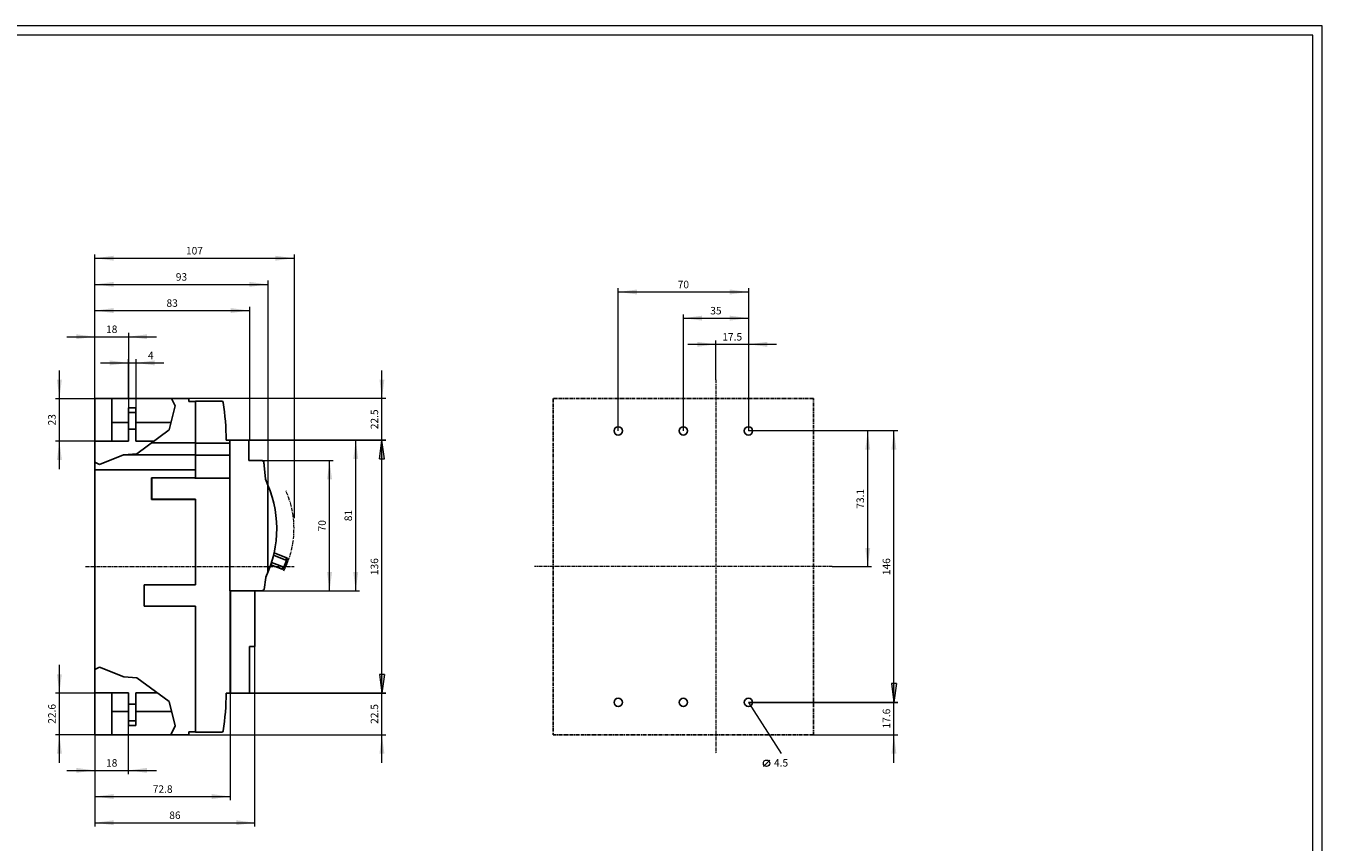
# Model space of a CAD drawing. Extents: x 0 to 1189, y 0 to 841.
# Drawn here: x 492 to 1189, y 402 to 841 of the extents above; entities that cross this region are included whole.
import ezdxf
from ezdxf.enums import TextEntityAlignment as Align

# ---------------------------------------------------------------- set-up
doc = ezdxf.new("R2010")
doc.units = 0
doc.header["$LTSCALE"] = 5
doc.header["$MEASUREMENT"] = 0
doc.linetypes.add('CENTER', pattern=[0.6, 0.375, -0.075, 0.075, -0.075])
for name, color, linetype in [('11000_LEFT', 7, 'CONTINUOUS'), ('11100_LEFT_DIM', 7, 'CONTINUOUS'), ('15000_BACK', 7, 'CONTINUOUS'), ('15100_BACK_DIM', 7, 'CONTINUOUS'), ('90000_FRAME', 7, 'CONTINUOUS')]:
    doc.layers.add(name, color=color, linetype=linetype)
doc.styles.get("Standard").update_dxf_attribs({"font": 'txt.shx'})

msp = doc.modelspace()

# ---------------------------------------------------------------- linework, layer by layer
at = {"layer": '11000_LEFT', "color": 7, "linetype": 'CONTINUOUS', "lineweight": 25}
for p, q in [((529.430799, 640.605681), (579.930799, 640.605681)), ((529.430799, 459.605681), (529.430799, 640.605681)), ((538.430799, 617.611113), (538.430799, 640.605681)), ((547.430799, 635.56111), (551.430799, 635.56111)), ((547.430799, 617.611113), (547.430799, 635.56111)), ((551.430799, 617.611113), (551.430799, 635.56111)), ((569.369955, 623.630186), (572.585397, 636.616843)), ((572.585397, 636.616843), (570.62166, 640.605681)), ((579.930799, 639.005682), (579.930799, 640.605681)), ((579.930799, 639.005682), (583.430757, 639.005682)), ((583.430757, 639.105681), (597.578374, 639.105681)), ((583.430757, 616.494994), (583.430757, 639.105681)), ((538.430799, 627.611113), (547.430807, 627.611113)), ((547.430799, 633.06111), (551.430799, 633.06111)), ((551.430807, 627.611113), (570.355634, 627.611113)), ((547.430799, 624.06111), (551.430799, 624.06111)), ((551.98888, 610.854254), (569.369955, 623.630186)), ((529.430799, 617.611113), (547.430799, 617.611113)), ((551.430799, 617.611113), (561.18128, 617.611113)), ((559.949525, 616.70571), (583.430757, 616.70571)), ((583.430757, 616.494994), (602.013799, 616.494994)), ((583.430757, 610.205714), (583.430757, 616.494994)), ((599.930868, 618.101515), (602.013799, 618.101515)), ((602.013799, 618.161116), (612.213796, 618.161116)), ((602.013799, 537.161113), (602.013799, 618.161116)), ((612.213796, 607.161112), (612.213796, 618.161116)), ((531.796994, 605.129847), (529.430799, 606.326773)), ((531.796994, 605.129847), (544.812033, 610.205714)), ((544.812033, 610.205714), (544.967448, 610.266325)), ((544.812033, 610.205714), (583.430799, 610.205714)), ((544.967448, 610.266325), (551.98888, 610.854254)), ((583.430757, 610.027491), (602.013799, 610.027491)), ((583.430757, 597.805685), (583.430757, 610.027491)), ((583.430799, 610.027491), (583.430799, 610.205714)), ((612.213796, 607.161112), (619.493902, 607.161112)), ((619.493902, 607.092928), (619.493902, 607.161112)), ((619.710332, 607.061114), (620.148801, 607.061114)), ((620.148801, 606.742217), (620.148801, 607.061114)), ((621.029943, 597.16656), (620.283018, 606.371233)), ((529.430799, 602.105711), (583.429758, 602.105711)), ((583.429758, 597.905692), (583.429758, 602.105711)), ((620.362829, 605.38769), (620.379796, 605.38769)), ((620.369352, 605.307627), (620.379796, 605.307627)), ((620.379796, 605.18437), (620.379796, 605.38769)), ((559.830831, 597.905692), (583.430757, 597.905692)), ((559.830831, 586.305678), (559.830831, 597.905692)), ((559.930755, 597.805685), (583.430757, 597.805685)), ((559.930755, 586.405684), (559.930755, 597.805685)), ((583.159757, 597.689463), (583.159757, 597.805685)), ((583.159757, 597.689463), (602.013799, 597.689463)), ((622.430799, 547.095522), (622.430799, 594.055506)), ((559.830831, 586.305678), (583.430757, 586.305678)), ((559.930755, 586.405684), (583.430757, 586.405684)), ((583.430757, 540.305684), (583.430757, 586.405684)), ((632.458723, 554.838995), (625.719594, 557.530363)), ((630.0109, 548.709706), (623.948629, 551.130761)), ((631.428388, 549.597289), (624.365674, 552.417885)), ((632.87483, 553.219141), (625.412542, 556.199312)), ((630.996854, 549.769628), (632.443296, 553.39148)), ((631.428388, 549.597289), (632.87483, 553.219141)), ((631.958028, 553.585277), (632.458723, 554.838995)), ((632.387273, 553.413854), (632.88796, 554.667572)), ((632.88796, 554.667572), (632.458723, 554.838995)), ((620.330984, 537.904751), (621.230802, 544.194404)), ((621.230802, 544.194404), (621.230802, 544.4032)), ((630.0109, 548.709706), (630.511594, 549.963425)), ((630.440145, 548.538284), (630.0109, 548.709706)), ((630.440145, 548.538284), (630.940832, 549.792002)), ((555.830831, 540.40569), (583.430757, 540.40569)), ((555.830831, 528.80568), (555.830831, 540.40569)), ((555.930755, 540.305684), (583.430757, 540.305684)), ((555.930755, 528.905684), (555.930755, 540.305684)), ((602.013799, 537.161113), (619.493902, 537.161113)), ((602.030897, 482.101515), (602.030897, 537.161113)), ((602.230802, 482.101515), (602.230802, 537.161113)), ((615.430799, 507.101511), (615.430799, 537.161113)), ((619.493902, 537.161113), (619.493902, 537.229294)), ((555.830831, 528.80568), (583.430757, 528.80568)), ((555.930755, 528.905684), (583.430757, 528.905684)), ((583.430757, 461.105681), (583.430757, 528.905684)), ((612.430799, 507.101511), (615.430799, 507.101511)), ((612.430799, 482.101515), (612.430799, 507.101511)), ((529.430799, 494.795454), (531.796994, 495.992377)), ((544.967448, 490.855902), (531.796994, 495.992377)), ((551.98888, 490.267973), (544.967448, 490.855902)), ((569.369955, 477.492041), (551.98888, 490.267973)), ((529.430799, 482.211111), (547.430799, 482.211111)), ((538.430799, 459.605681), (538.430799, 482.211111)), ((547.430799, 476.161116), (547.430799, 482.211111)), ((551.430799, 482.211111), (562.949872, 482.211111)), ((551.430799, 476.161116), (551.430799, 482.211111)), ((599.930608, 482.101515), (602.030897, 482.101515)), ((602.230802, 482.101515), (612.430799, 482.101515)), ((547.430799, 476.161116), (551.430799, 476.161116)), ((547.430799, 471.661116), (547.430799, 476.161116)), ((551.430799, 471.661116), (551.430799, 476.161116)), ((572.585397, 464.505385), (569.369955, 477.492041)), ((538.430799, 472.211111), (547.430807, 472.211111)), ((547.430799, 467.161116), (547.430799, 471.661116)), ((547.430799, 467.161116), (551.430799, 467.161116)), ((547.430799, 464.661116), (547.430799, 467.161116)), ((551.430799, 467.161116), (551.430799, 471.661116)), ((551.430799, 464.661116), (551.430799, 467.161116)), ((551.430807, 472.211111), (570.67756, 472.211111)), ((547.430799, 464.661116), (551.430799, 464.661116)), ((570.173238, 459.605681), (572.585397, 464.505385)), ((579.930799, 461.205687), (583.430757, 461.205687)), ((579.930799, 459.605681), (579.930799, 461.205687)), ((583.430757, 461.105681), (583.430757, 461.205687)), ((583.430757, 461.105681), (597.578374, 461.105681)), ((529.430799, 459.605681), (579.930799, 459.605681))]:
    msp.add_line(p, q, dxfattribs=at)
at = {"layer": '11000_LEFT', "color": 7, "linetype": 'CENTER', "lineweight": 13}
msp.add_line((524.430799, 550.111113), (636.430799, 550.111113), dxfattribs=at)
at = {"layer": '11000_LEFT', "color": 7, "linetype": 'CONTINUOUS', "lineweight": 25}
for centre, radius, start, end in [((597.578373, 638.305684), 0.8, 8.789176, 89.999933), ((466.915145, 618.103745), 133.015724, 359.999039, 8.788954), ((619.486853, 606.292958), 0.8, 5.614994, 89.495196), ((566.130799, 570.575513), 61, 334.592441, 25.843774), ((619.538404, 538.030565), 0.802505, 266.821069, 350.980182), ((576.430799, 573.661113), 43, 241.375384, 241.526959), ((466.962535, 482.102255), 132.96807, 351.210212, 359.999681), ((597.578373, 461.905685), 0.8, 270.000068, 351.21085)]:
    msp.add_arc(centre, radius, start, end, dxfattribs=at)
at = {"layer": '11000_LEFT', "color": 7, "linetype": 'CENTER', "lineweight": 13}
msp.add_arc((586.430799, 570.584113), 50, 332.944327, 24.048298, dxfattribs=at)
at = {"layer": '11100_LEFT_DIM', "color": 7, "linetype": 'CONTINUOUS', "lineweight": 13}
for p, q in [((529.430799, 640.611113), (529.430799, 718.033344)), ((636.430799, 718.033344), (636.430799, 576.111113)), ((529.430799, 716.022232), (636.430799, 716.022232)), ((529.430799, 640.611113), (529.430799, 703.955564)), ((622.430799, 703.955564), (622.430799, 594.111113)), ((529.430799, 701.944453), (622.430799, 701.944453)), ((529.430799, 640.611113), (529.430799, 689.877785)), ((612.430799, 689.877785), (612.430799, 618.111113)), ((529.430799, 687.866674), (612.430799, 687.866674)), ((529.430799, 640.611113), (529.430799, 675.800006)), ((547.430799, 675.800006), (547.430799, 628.611113)), ((514.347464, 673.788894), (562.514134, 673.788894)), ((510.330797, 602.527778), (510.330797, 655.694448)), ((532.347464, 659.711115), (566.514134, 659.711115)), ((547.430799, 640.611113), (547.430799, 661.722226)), ((551.430799, 661.722226), (551.430799, 628.611113)), ((683.68636, 603.027778), (683.68636, 655.694448)), ((508.319686, 640.611113), (529.430799, 640.611113)), ((685.697471, 640.611113), (579.930799, 640.611113)), ((529.430799, 617.611113), (508.319686, 617.611113)), ((685.697471, 618.111113), (612.430799, 618.111113)), ((612.430799, 618.111113), (685.697471, 618.111113)), ((671.619692, 618.111113), (622.430799, 618.111113)), ((669.60858, 537.111113), (669.60858, 618.111113)), ((682.362521, 608.055556), (683.68636, 618.111113)), ((683.68636, 482.111113), (683.68636, 618.111113)), ((685.010199, 608.055556), (683.68636, 618.111113)), ((657.541912, 607.111113), (619.530799, 607.111113)), ((655.530801, 537.111113), (655.530801, 607.111113)), ((682.362521, 608.055556), (685.010199, 608.055556)), ((619.530799, 537.111113), (657.541912, 537.111113)), ((622.430799, 537.111113), (671.619692, 537.111113)), ((615.430799, 410.344441), (615.430799, 507.101413)), ((510.330797, 444.527778), (510.330797, 497.294448)), ((683.68636, 444.527778), (683.68636, 497.194448)), ((685.010199, 492.16667), (682.362521, 492.16667)), ((682.362521, 492.16667), (683.68636, 482.111113)), ((685.010199, 492.16667), (683.68636, 482.111113)), ((508.319686, 482.211113), (529.430799, 482.211113)), ((602.230799, 424.42222), (602.230799, 482.111113)), ((685.697471, 482.111113), (612.430799, 482.111113)), ((612.430799, 482.111113), (685.697471, 482.111113)), ((547.430799, 438.5), (547.430799, 471.611113)), ((529.430799, 459.611113), (508.319686, 459.611113)), ((529.430799, 459.611113), (529.430799, 438.5)), ((529.430799, 459.611113), (529.430799, 424.42222)), ((529.430799, 459.611113), (529.430799, 410.344441)), ((579.930799, 459.611113), (685.697471, 459.611113)), ((514.347464, 440.511111), (562.514134, 440.511111)), ((529.430799, 426.433332), (602.230799, 426.433332)), ((529.430799, 412.355552), (615.430799, 412.355552))]:
    msp.add_line(p, q, dxfattribs=at)
for points in [[(539.486356, 717.346071), (529.430799, 716.022232), (539.486356, 714.698393), (529.430799, 716.022232)], [(626.375242, 714.698393), (636.430799, 716.022232), (626.375242, 717.346071), (636.430799, 716.022232)], [(539.486356, 703.268292), (529.430799, 701.944453), (539.486356, 700.620614), (529.430799, 701.944453)], [(612.375242, 700.620614), (622.430799, 701.944453), (612.375242, 703.268292), (622.430799, 701.944453)], [(539.486356, 689.190513), (529.430799, 687.866674), (539.486356, 686.542835), (529.430799, 687.866674)], [(602.375242, 686.542835), (612.430799, 687.866674), (602.375242, 689.190513), (612.430799, 687.866674)], [(519.375242, 672.465055), (529.430799, 673.788894), (519.375242, 675.112733), (529.430799, 673.788894)], [(557.486356, 675.112733), (547.430799, 673.788894), (557.486356, 672.465055), (547.430799, 673.788894)], [(537.375242, 658.387276), (547.430799, 659.711115), (537.375242, 661.034954), (547.430799, 659.711115)], [(561.486356, 661.034954), (551.430799, 659.711115), (561.486356, 658.387276), (551.430799, 659.711115)], [(509.006958, 650.66667), (510.330797, 640.611113), (511.654636, 650.66667), (510.330797, 640.611113)], [(682.362521, 650.66667), (683.68636, 640.611113), (685.010199, 650.66667), (683.68636, 640.611113)], [(511.654636, 607.555556), (510.330797, 617.611113), (509.006958, 607.555556), (510.330797, 617.611113)], [(670.932419, 608.055556), (669.60858, 618.111113), (668.284741, 608.055556), (669.60858, 618.111113)], [(685.010199, 608.055556), (683.68636, 618.111113), (682.362521, 608.055556), (683.68636, 618.111113)], [(656.85464, 597.055556), (655.530801, 607.111113), (654.206962, 597.055556), (655.530801, 607.111113)], [(654.206962, 547.16667), (655.530801, 537.111113), (656.85464, 547.16667), (655.530801, 537.111113)], [(668.284741, 547.16667), (669.60858, 537.111113), (670.932419, 547.16667), (669.60858, 537.111113)], [(509.006958, 492.26667), (510.330797, 482.211113), (511.654636, 492.26667), (510.330797, 482.211113)], [(682.362521, 492.16667), (683.68636, 482.111113), (685.010199, 492.16667), (683.68636, 482.111113)], [(511.654636, 449.555556), (510.330797, 459.611113), (509.006958, 449.555556), (510.330797, 459.611113)], [(685.010199, 449.555556), (683.68636, 459.611113), (682.362521, 449.555556), (683.68636, 459.611113)], [(519.375242, 439.187272), (529.430799, 440.511111), (519.375242, 441.83495), (529.430799, 440.511111)], [(557.486356, 441.83495), (547.430799, 440.511111), (557.486356, 439.187272), (547.430799, 440.511111)], [(539.486356, 427.757171), (529.430799, 426.433332), (539.486356, 425.109493), (529.430799, 426.433332)], [(592.175242, 425.109493), (602.230799, 426.433332), (592.175242, 427.757171), (602.230799, 426.433332)], [(539.486356, 413.679391), (529.430799, 412.355552), (539.486356, 411.031713), (529.430799, 412.355552)], [(605.375242, 411.031713), (615.430799, 412.355552), (605.375242, 413.679391), (615.430799, 412.355552)]]:
    msp.add_solid(points, dxfattribs=at)
at = {"layer": '15000_BACK', "color": 7, "linetype": 'CENTER', "lineweight": 13}
for p, q in [((863.197471, 650.611113), (863.197471, 449.611113)), ((925.697471, 550.111113), (765.697471, 550.111113))]:
    msp.add_line(p, q, dxfattribs=at)
at = {"layer": '15000_BACK', "color": 7, "linetype": 'CENTER', "lineweight": 25}
for p, q in [((915.697471, 640.611113), (775.697471, 640.611113)), ((775.697471, 640.611113), (775.697471, 459.611113)), ((915.697471, 459.611113), (915.697471, 640.611113)), ((775.697471, 459.611113), (915.697471, 459.611113))]:
    msp.add_line(p, q, dxfattribs=at)
at = {"layer": '15000_BACK', "color": 7, "linetype": 'CONTINUOUS', "lineweight": 25}
for centre in [(810.697471, 623.111113), (845.697471, 623.111113), (880.697471, 623.111113), (810.697471, 477.111113), (845.697471, 477.111113), (880.697471, 477.111113)]:
    msp.add_circle(centre, 2.25, dxfattribs=at)
at = {"layer": '15100_BACK_DIM', "color": 7, "linetype": 'CONTINUOUS', "lineweight": 13}
for p, q in [((810.697471, 623.111113), (810.697471, 699.877785)), ((810.697471, 697.866674), (880.697471, 697.866674)), ((880.697471, 699.877785), (880.697471, 623.111113)), ((845.697471, 623.111113), (845.697471, 685.800006)), ((845.697471, 683.788894), (880.697471, 683.788894)), ((880.697471, 685.800006), (880.697471, 623.111113)), ((848.114136, 669.711115), (895.780806, 669.711115)), ((863.197471, 650.611113), (863.197471, 671.722226)), ((880.697471, 671.722226), (880.697471, 623.111113)), ((946.808584, 623.111113), (880.697471, 623.111113)), ((960.886364, 623.111113), (890.697471, 623.111113)), ((944.797473, 550.111113), (944.797473, 623.111113)), ((958.875252, 477.111113), (958.875252, 623.111113)), ((925.697471, 550.111113), (946.808584, 550.111113)), ((958.875252, 444.527778), (958.875252, 492.194448)), ((960.199091, 487.16667), (957.551413, 487.16667)), ((957.551413, 487.16667), (958.875252, 477.111113)), ((960.199091, 487.16667), (958.875252, 477.111113)), ((880.697471, 477.111113), (960.886364, 477.111113)), ((960.886364, 477.111113), (880.697471, 477.111113)), ((880.697471, 477.111113), (898.197471, 449.611113)), ((915.697471, 459.611113), (960.886364, 459.611113)), ((888.69497, 442.572223), (892.214415, 446.091668))]:
    msp.add_line(p, q, dxfattribs=at)
msp.add_circle((890.454692, 444.331946), 1.759722, dxfattribs=at)
for points in [[(820.753028, 699.190513), (810.697471, 697.866674), (820.753028, 696.542835), (810.697471, 697.866674)], [(870.641914, 696.542835), (880.697471, 697.866674), (870.641914, 699.190513), (880.697471, 697.866674)], [(855.753028, 685.112733), (845.697471, 683.788894), (855.753028, 682.465055), (845.697471, 683.788894)], [(870.641914, 682.465055), (880.697471, 683.788894), (870.641914, 685.112733), (880.697471, 683.788894)], [(853.141914, 668.387276), (863.197471, 669.711115), (853.141914, 671.034954), (863.197471, 669.711115)], [(890.753028, 671.034954), (880.697471, 669.711115), (890.753028, 668.387276), (880.697471, 669.711115)], [(946.121312, 613.055556), (944.797473, 623.111113), (943.473634, 613.055556), (944.797473, 623.111113)], [(960.199091, 613.055556), (958.875252, 623.111113), (957.551413, 613.055556), (958.875252, 623.111113)], [(943.473634, 560.16667), (944.797473, 550.111113), (946.121312, 560.16667), (944.797473, 550.111113)], [(957.551413, 487.16667), (958.875252, 477.111113), (960.199091, 487.16667), (958.875252, 477.111113)], [(960.199091, 449.555556), (958.875252, 459.611113), (957.551413, 449.555556), (958.875252, 459.611113)]]:
    msp.add_solid(points, dxfattribs=at)
at = {"layer": '90000_FRAME', "color": 7, "linetype": 'CONTINUOUS', "lineweight": 13}
for p, q in [((1189.000049, 840.999978), (0.000049, 840.999978)), ((1184.000049, 835.999978), (5.000049, 835.999978)), ((1184.000049, 4.999978), (1184.000049, 835.999978)), ((1189.000049, -0.000022), (1189.000049, 840.999978))]:
    msp.add_line(p, q, dxfattribs=at)

# ---------------------------------------------------------------- texts
at = {"layer": '11100_LEFT_DIM', "color": 7, "linetype": 'CONTINUOUS', "lineweight": 13}
for s, p in [('107', (582.930799, 718.033344)), ('93', (575.930799, 703.955564)), ('83', (570.930799, 689.877785)), ('18', (538.430799, 675.800006)), ('4', (559.430799, 661.722226)), ('18', (538.430799, 442.522222)), ('72.8', (565.830799, 428.444443)), ('86', (572.430799, 414.366664))]:
    msp.add_text(s, height=4.022223, dxfattribs=at).set_placement(p, align=Align.CENTER)
for s, p in [('22.5', (681.675248, 629.361113)), ('23', (508.319686, 629.111113)), ('81', (667.597469, 577.611113)), ('70', (653.51969, 572.111113)), ('136', (681.675248, 550.111113)), ('22.6', (508.319686, 470.911113)), ('22.5', (681.675248, 470.861113))]:
    msp.add_text(s, height=4.022223, rotation=90, dxfattribs=at).set_placement(p, align=Align.CENTER)
at = {"layer": '15100_BACK_DIM', "color": 7, "linetype": 'CONTINUOUS', "lineweight": 13}
for s, p in [('70', (845.697471, 699.877785)), ('35', (863.197471, 685.800006)), ('17.5', (871.947471, 671.722226)), ('4.5', (898.197471, 442.572223))]:
    msp.add_text(s, height=4.022223, dxfattribs=at).set_placement(p, align=Align.CENTER)
for s, p in [('73.1', (942.786362, 586.611113)), ('146', (956.864141, 550.111113)), ('17.6', (956.864141, 468.361113))]:
    msp.add_text(s, height=4.022223, rotation=90, dxfattribs=at).set_placement(p, align=Align.CENTER)

doc.saveas('drawing.dxf')
